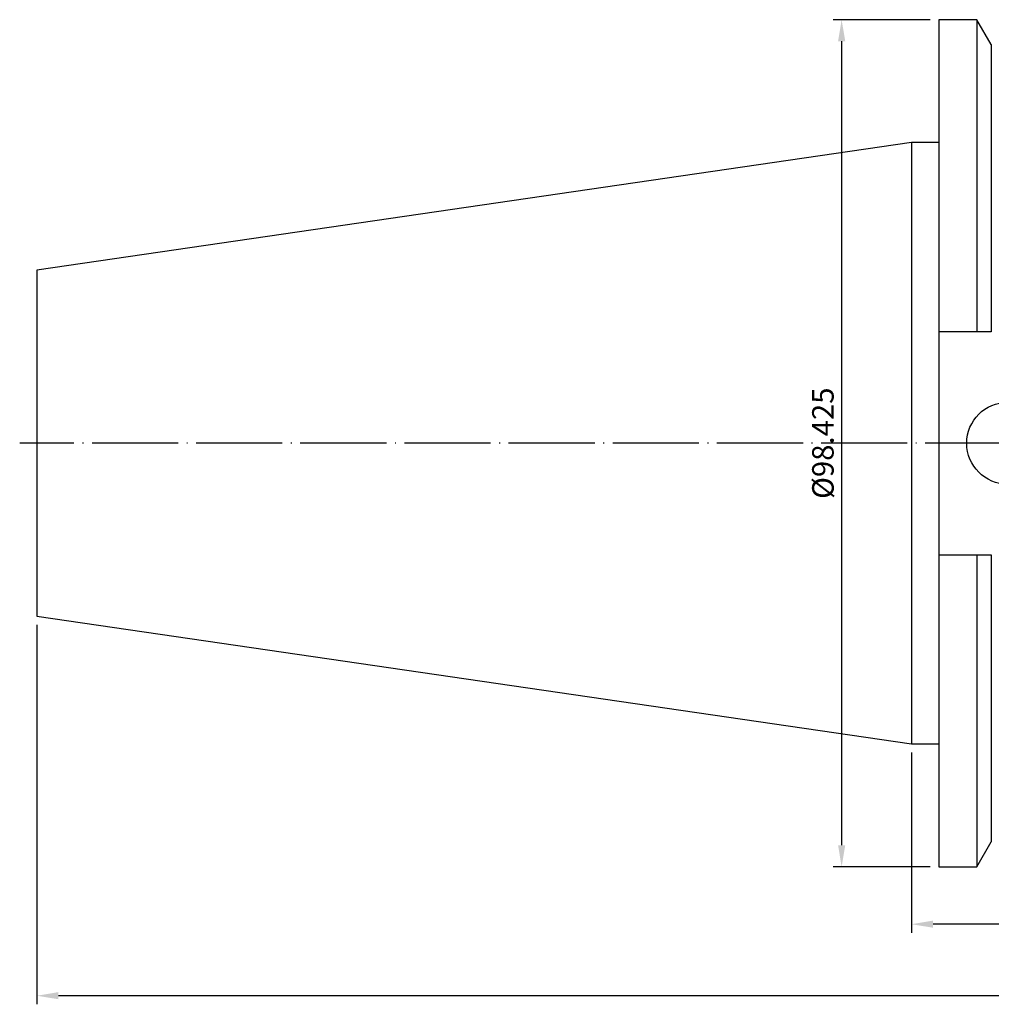
# Model space of a CAD drawing. Units: millimetres. Extents: x -8 to 321, y 23 to 151.
# Drawn here: x -8 to 105, y 36 to 151 of the extents above; entities that cross this region are included whole.
import ezdxf

# ---------------------------------------------------------------- set-up
doc = ezdxf.new("R2010")
doc.units = ezdxf.units.MM
doc.header["$PDSIZE"] = -1
doc.linetypes.add('CENTERJ', pattern=[12, 10, -1, 0, -1])
doc.layers.get('DEFPOINTS').update_dxf_attribs({"lineweight": 18})
doc.layers.add('圖層2', color=2, linetype='Continuous', lineweight=35)
doc.layers.add('圖層5', color=6, linetype='CENTERJ', lineweight=18)
doc.styles.add('CNS', font='romans.shx', dxfattribs={"width": 0.75, "bigfont": 'chineset.shx'})
doc.dimstyles.new('ISO-25', dxfattribs={"dimtxt": 2.5, "dimasz": 2.5, "dimexe": 1.25, "dimexo": 0.625, "dimtad": 1, "dimtxsty": 'Standard', "dimcen": 2.5, "dimadec": 0, "dimazin": 0, "dimtfac": 1, "dimtmove": 0, "dimatfit": 3, "dimfxl": 1, "dimarcsym": 0})

# ---------------------------------------------------------------- blocks, each defined once
blk = doc.blocks.new('*D58')
at = {"color": 4, "lineweight": -2, "transparency": 16777216}
for p, q in [((298.96, 82.55), (298.96, 44.66)), ((95.76, 65.62), (95.76, 44.66)), ((296.46, 45.66), (98.26, 45.66))]:
    blk.add_line(p, q, dxfattribs=at)
at = {"color": 4, "lineweight": -3, "transparency": 16777216}
for points in [[(98.26, 46.08), (98.26, 45.25), (95.76, 45.66)], [(296.46, 46.08), (296.46, 45.25), (298.96, 45.66)]]:
    blk.add_solid(points, dxfattribs=at)
at = {"layer": 'DEFPOINTS', "color": 0, "lineweight": -3, "transparency": 16777216}
for p in [(298.96, 83.55), (95.76, 66.62), (95.76, 45.66)]:
    blk.add_point(p, dxfattribs=at)
at = {"color": 3, "lineweight": -3, "transparency": 16777216, "insert": (197.36, 47.51), "char_height": 2.5, "attachment_point": 5, "style": 'CNS'}
blk.add_mtext('203.2', dxfattribs=at)
blk = doc.blocks.new('*D59')
at = {"color": 4, "lineweight": -2, "transparency": 16777216}
for p, q in [((298.96, 82.55), (298.96, 36.35)), ((-5.84, 80.44), (-5.84, 36.35)), ((296.46, 37.35), (-3.34, 37.35))]:
    blk.add_line(p, q, dxfattribs=at)
at = {"color": 4, "lineweight": -3, "transparency": 16777216}
for points in [[(-3.34, 37.77), (-3.34, 36.94), (-5.84, 37.35)], [(296.46, 37.77), (296.46, 36.94), (298.96, 37.35)]]:
    blk.add_solid(points, dxfattribs=at)
at = {"layer": 'DEFPOINTS', "color": 0, "lineweight": -3, "transparency": 16777216}
for p in [(298.96, 83.55), (-5.84, 81.44), (-5.84, 37.35)]:
    blk.add_point(p, dxfattribs=at)
at = {"color": 3, "lineweight": -3, "transparency": 16777216, "insert": (146.56, 39.2), "char_height": 2.5, "attachment_point": 5, "style": 'CNS'}
blk.add_mtext('304.8', dxfattribs=at)
blk = doc.blocks.new('*D60')
at = {"color": 4, "lineweight": -2, "transparency": 16777216}
for p, q in [((97.93, 150.76), (86.64, 150.76)), ((87.64, 148.26), (87.64, 54.83)), ((97.93, 52.33), (86.64, 52.33))]:
    blk.add_line(p, q, dxfattribs=at)
at = {"color": 4, "lineweight": -3, "transparency": 16777216}
for points in [[(87.23, 148.26), (88.06, 148.26), (87.64, 150.76)], [(87.23, 54.83), (88.06, 54.83), (87.64, 52.33)]]:
    blk.add_solid(points, dxfattribs=at)
at = {"layer": 'DEFPOINTS', "color": 0, "lineweight": -3, "transparency": 16777216}
for p in [(98.93, 150.76), (87.64, 52.33), (98.93, 52.33)]:
    blk.add_point(p, dxfattribs=at)
at = {"color": 3, "lineweight": -3, "transparency": 16777216, "insert": (85.79, 101.55), "char_height": 2.5, "attachment_point": 5, "rotation": 90, "style": 'CNS'}
blk.add_mtext('%%C98.425', dxfattribs=at)

msp = doc.modelspace()

# ---------------------------------------------------------------- linework, layer by layer
at = {"layer": '圖層2', "lineweight": -3}
for p, q in [((103.3593, 150.7582), (98.9305, 150.7582)), ((98.9305, 150.7582), (98.9305, 114.4997)), ((105.028, 147.8679), (103.3593, 150.7582)), ((103.3593, 150.7582), (103.3593, 114.4997)), ((105.028, 147.8679), (105.028, 114.4997)), ((95.7555, 136.4707), (-5.8445, 121.6539)), ((98.9305, 136.4707), (95.7555, 136.4707)), ((95.7555, 136.4707), (95.7555, 66.6207)), ((-5.8445, 121.6539), (-5.8445, 81.4375)), ((103.3593, 114.4997), (98.9305, 114.4997)), ((98.9305, 114.4997), (98.9305, 88.5917)), ((98.9305, 88.5917), (103.3593, 88.5917)), ((98.9305, 88.5917), (98.9305, 52.3332)), ((103.3593, 88.5917), (103.3593, 52.3332)), ((105.028, 88.5917), (105.028, 55.2234)), ((-5.8445, 81.4375), (95.7555, 66.6207)), ((95.7555, 66.6207), (98.9305, 66.6207)), ((103.3593, 52.3332), (105.028, 55.2234)), ((98.9305, 52.3332), (103.3593, 52.3332))]:
    msp.add_line(p, q, dxfattribs=at)
msp.add_circle((106.9355, 101.5457), 4.7625, dxfattribs=at)
for points in [[(105.028, 114.4997), (104.4728, 114.4997), (103.9165, 114.4997), (103.3593, 114.4997)], [(103.3593, 88.5917), (103.9165, 88.5917), (104.4728, 88.5917), (105.028, 88.5917)]]:
    msp.add_open_spline(points, degree=3, dxfattribs=at)
at = {"layer": '圖層5', "lineweight": -3}
msp.add_line((300.9555, 101.5457), (-7.8445, 101.5457), dxfattribs=at)

# ---------------------------------------------------------------- dimensions: what is measured, and where the dimension line sits
at = {"lineweight": -3}
dim = msp.add_linear_dim(base=(87.6427, 52.3332), p1=(98.9305, 150.7582), p2=(98.9305, 52.3332), angle=90, text='%%C<>', dimstyle='ISO-25', override={"dimexe": 1, "dimexo": 1, "dimgap": 0.6, "dimdec": 3, "dimdsep": 46, "dimtxsty": 'CNS', "dimclrd": 4, "dimclre": 4, "dimclrt": 3, "dimadec": 2, "dimtdec": 3, "dimtzin": 0}, dxfattribs=at)
dim.commit()
dim.dimension.update_dxf_attribs({"geometry": '*D60', "text_midpoint": (85.7927, 101.5457)})
for base, p2, picture, middle in [((-5.8445, 37.353), (-5.8445, 81.4375), '*D59', (146.5555, 39.203)), ((95.7555, 45.6637), (95.7555, 66.6207), '*D58', (197.3555, 47.5137))]:
    dim = msp.add_linear_dim(base=base, p1=(298.9555, 83.5457), p2=p2, dimstyle='ISO-25', override={"dimexe": 1, "dimexo": 1, "dimgap": 0.6, "dimdec": 3, "dimdsep": 46, "dimtxsty": 'CNS', "dimclrd": 4, "dimclre": 4, "dimclrt": 3, "dimadec": 2, "dimtdec": 3, "dimtzin": 0}, dxfattribs=at)
    dim.commit()
    dim.dimension.update_dxf_attribs({"geometry": picture, "text_midpoint": middle})

doc.saveas('drawing.dxf')
